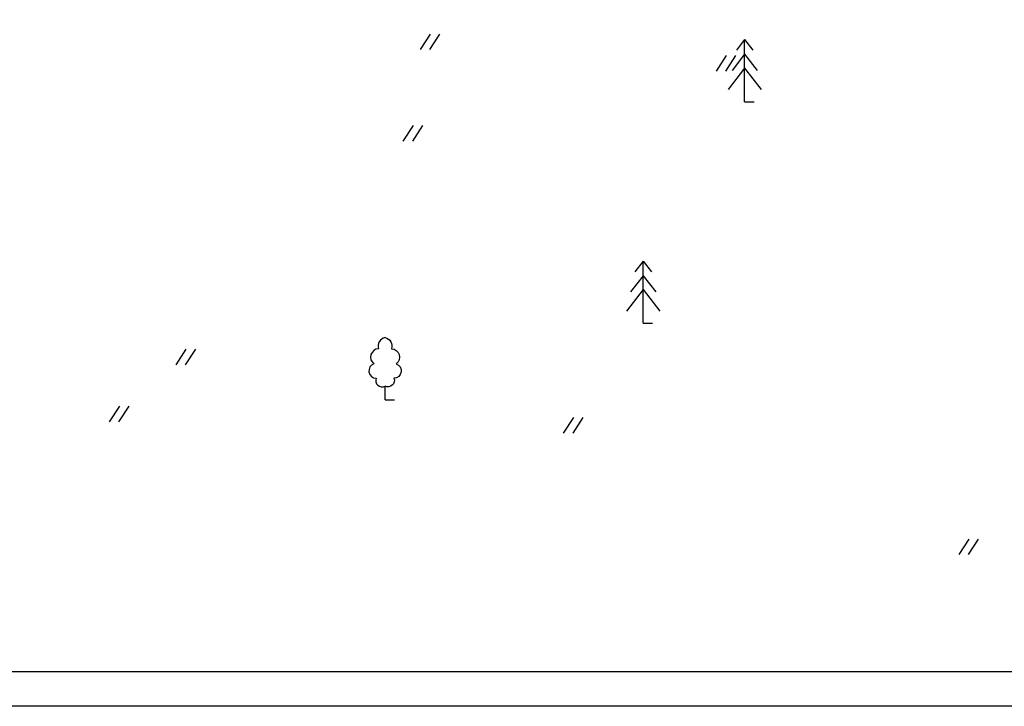
# Model space of a CAD drawing. Units: metres. Extents: x 11449 to 11987, y 5271 to 5595.
# Drawn here: x 11705 to 11762, y 5354 to 5394 of the extents above; entities that cross this region are included whole.
import ezdxf

# ---------------------------------------------------------------- set-up
doc = ezdxf.new("R2010")
doc.units = ezdxf.units.M
doc.layers.get('defpoints').update_dxf_attribs({"color": 255})
for name, color, linetype in [('_mtr_example_plan', 251, 'Continuous'), ('_mtr_example_plan2', 251, 'Continuous'), ('_mtr_example_plant', 104, 'Continuous'), ('mtr-calc-sl-dimension', 7, 'Continuous')]:
    doc.layers.add(name, color=color, linetype=linetype)
doc.styles.add('MTR-SWISL', font='swissl.ttf')
doc.dimstyles.new('MTR-DIM', dxfattribs={"dimtxt": 0.5, "dimasz": 0.5, "dimexe": 1.25, "dimexo": 0.625, "dimtad": 1, "dimdec": 1, "dimtxsty": 'MTR-SWISL', "dimcen": 2.5, "dimadec": 0, "dimazin": 0, "dimtfac": 1, "dimtdec": 1, "dimtmove": 0, "dimatfit": 3, "dimfxl": 1, "dimtfill": 1, "dimarcsym": 0})

# ---------------------------------------------------------------- blocks, each defined once
blk = doc.blocks.new('N-1')
for p, q in [((-0.147, -0.225), (0.147, 0.225)), ((0.125, -0.225), (0.419, 0.225))]:
    blk.add_line(p, q)
blk = doc.blocks.new('T-1')
for p, q in [((0, 1.8), (-0.24, 1.49)), ((0, 0), (0, 1.8)), ((0, 1.8), (0.24, 1.49)), ((0, 1.375), (-0.363, 0.905)), ((0, 1.375), (0.363, 0.905)), ((0, 0.974), (-0.48, 0.354)), ((0, 0.974), (0.48, 0.354)), ((0, 0), (0.271, 0))]:
    blk.add_line(p, q)
blk = doc.blocks.new('T-2')
for q in [(0, 0.392), (0.271, 0)]:
    blk.add_line((0, 0), q)
at = {"flags": 128}
for points in [[(0, 1.8, 0.443177), (-0.189, 1.474, 0.706232), (-0.323, 1.041, 0.832028), (-0.258, 0.624, 0.672151), (0, 0.392, 0.672151)], [(0, 1.8, -0.443177), (0.189, 1.474, -0.706232), (0.323, 1.041, -0.832028), (0.258, 0.624, -0.672151), (0, 0.392, -0.672151)]]:
    blk.add_lwpolyline(points, format="xyb", dxfattribs=at)
blk = doc.blocks.new('*D40')
at = {"layer": 'defpoints', "color": 0, "transparency": 16777216}
for p in [(11715.52, 5410.756), (11679.136, 5394.197), (11680.793, 5390.556)]:
    blk.add_point(p, dxfattribs=at)
at = {"layer": 'mtr-calc-sl-dimension', "color": 0, "lineweight": -2, "transparency": 16777216}
for p, q in [((11715.779, 5410.188), (11717.695, 5405.978)), ((11716.722, 5406.909), (11681.248, 5390.763)), ((11679.395, 5393.628), (11681.311, 5389.418))]:
    blk.add_line(p, q, dxfattribs=at)
at = {"layer": 'mtr-calc-sl-dimension', "color": 0, "transparency": 16777216}
for points in [[(11716.688, 5406.984), (11716.757, 5406.833), (11717.177, 5407.116)], [(11681.214, 5390.839), (11681.283, 5390.687), (11680.793, 5390.556)]]:
    blk.add_solid(points, dxfattribs=at)
at = {"layer": 'mtr-calc-sl-dimension', "color": 0, "transparency": 16777216, "insert": (11698.62, 5399.639), "char_height": 0.5, "attachment_point": 5, "rotation": 24.4719, "style": 'MTR-SWISL', "bg_fill": 3, "box_fill_scale": 1.1, "bg_fill_color": 256, "bg_fill_true_color": 13158600, "bg_fill_transparency": 0}
blk.add_mtext('40', dxfattribs=at)

msp = doc.modelspace()

# ---------------------------------------------------------------- linework, layer by layer
at = {"layer": '_mtr_example_plan', "flags": 128}
msp.add_lwpolyline([(11918.69, 5354.31), (11600.7, 5354.31, -0.786936), (11599.786, 5358.089), (11607.832, 5362.224), (11607.832, 5362.224), (11686.327, 5402.562), (11686.327, 5402.562, -0.110019), (11832.238, 5437.472)], format="xyb", dxfattribs=at)
at = {"layer": '_mtr_example_plan2', "color": 252, "true_color": 0x939598, "flags": 128}
msp.add_lwpolyline([(11918.69, 5356.31), (11608.967, 5356.31, -0.786936), (11608.053, 5360.089), (11687.241, 5400.783, -0.109882), (11832.151, 5435.474, -0.130071)], format="xyb", dxfattribs=at)

# ---------------------------------------------------------------- block references
at = {"layer": '_mtr_example_plant', "xscale": 2, "yscale": 2, "zscale": 2}
for name, p in [('N-1', (11728.502, 5392.714)), ('T-1', (11746.95, 5389.254)), ('N-1', (11745.611, 5391.471)), ('N-1', (11727.513, 5387.43)), ('T-1', (11741.087, 5376.447)), ('T-2', (11726.164, 5372.025)), ('N-1', (11714.382, 5374.503)), ('N-1', (11710.534, 5371.198)), ('N-1', (11736.781, 5370.548)), ('N-1', (11759.635, 5363.529))]:
    msp.add_blockref(name, p, dxfattribs=at)

# ---------------------------------------------------------------- next in the draw order: dimensions: what is measured, and where the dimension line sits
at = {"layer": 'mtr-calc-sl-dimension'}
dim = msp.add_aligned_dim(p1=(11715.52, 5410.756), p2=(11679.136, 5394.197), distance=4, dimstyle='MTR-DIM', dxfattribs=at)
dim.commit()
dim.dimension.update_dxf_attribs({"geometry": '*D40', "text_midpoint": (11698.62, 5399.639)})

doc.saveas('drawing.dxf')
